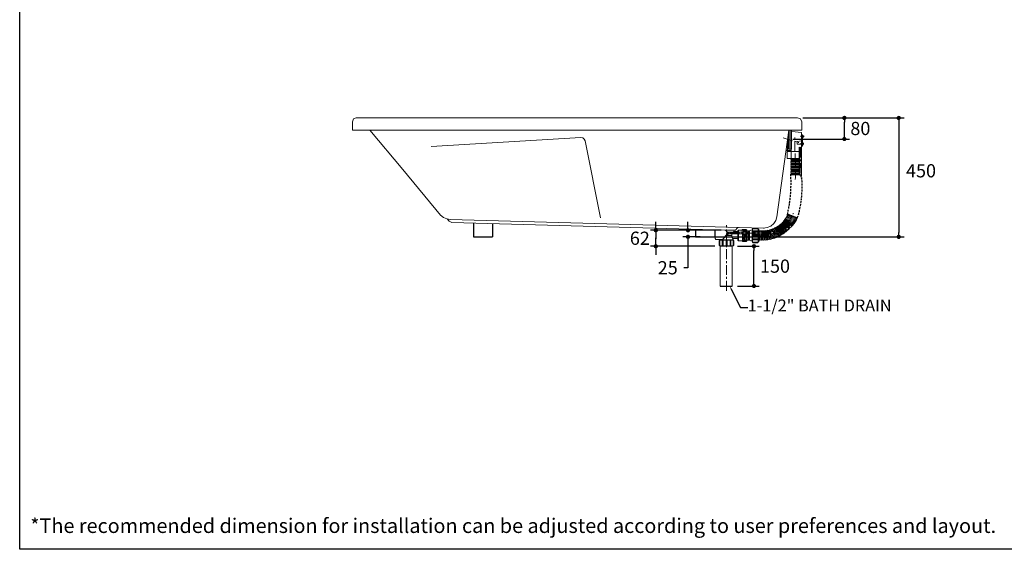
# Model space of a CAD drawing. Units: millimetres. Extents: x 72 to 14364, y -1404 to 2603.
# Drawn here: x 8721 to 12446, y -1404 to 600 of the extents above; entities that cross this region are included whole.
import ezdxf
from ezdxf import colors
from ezdxf.entities.mleader import LeaderData, LeaderLine
from ezdxf.math import Vec2, Vec3

# ---------------------------------------------------------------- set-up
doc = ezdxf.new("R2010")
doc.units = ezdxf.units.MM
doc.header["$MEASUREMENT"] = 0
doc.linetypes.add('CENTER', pattern=[2, 1.25, -0.25, 0.25, -0.25])
doc.linetypes.add('HIDDEN', pattern=[0.375, 0.25, -0.125])
doc.layers.add('Centerline', color=4, linetype='CENTER', lineweight=15)
doc.layers.add('Dimensions', color=7, linetype='Continuous')
doc.layers.add('Text', color=7, linetype='Continuous')
doc.styles.get("Standard").update_dxf_attribs({"font": 'helr45w_0.ttf'})
doc.dimstyles.get("Standard").update_dxf_attribs({"dimscale": 20, "dimtxt": 2.5, "dimasz": 0.8, "dimexe": 1, "dimexo": 1, "dimgap": 1, "dimtad": 2, "dimtih": 1, "dimtoh": 1, "dimdec": 0, "dimzin": 0, "dimdsep": 46, "dimtxsty": 'Standard', "dimblk": 'DOT', "dimcen": 2, "dimclrd": 1, "dimclre": 1, "dimclrt": 1, "dimadec": 0, "dimazin": 0, "dimtfac": 1, "dimtdec": 0, "dimtofl": 0, "dimtmove": 0, "dimatfit": 3, "dimfxl": 1, "dimtolj": 1, "dimtzin": 0, "dimarcsym": 0})

# ---------------------------------------------------------------- blocks, each defined once
blk = doc.blocks.new('_Dot')
at = {"color": 0, "linetype": 'ByBlock', "lineweight": -2}
blk.add_line((-0.5, 0), (-1, 0), dxfattribs=at)
at = {"color": 0, "linetype": 'ByBlock', "const_width": 0.5}
blk.add_lwpolyline([(-0.25, 0, 1), (0.25, 0, 1)], format="xyb", close=True, dxfattribs=at)
blk = doc.blocks.new('*D9')
at = {"layer": 'Dimensions', "color": 1, "lineweight": -2, "transparency": 16777216}
for p, q in [((11683.8, 228.3), (11861.3, 228.3)), ((11841.3, 164.5), (11841.3, 212.3)), ((11646.1, 148.5), (11861.3, 148.5))]:
    blk.add_line(p, q, dxfattribs=at)
at = {"layer": 'Dimensions', "color": 1, "lineweight": -2, "transparency": 16777216, "xscale": 16, "yscale": 16, "zscale": 16}
for p, rotation in [((11841.3, 228.3), 90), ((11841.3, 148.5), 270)]:
    blk.add_blockref('_Dot', p, dxfattribs=dict(at, rotation=rotation))
at = {"layer": 'Dimensions', "color": 1, "transparency": 16777216, "insert": (11901.8, 188.4), "char_height": 50, "attachment_point": 5}
blk.add_mtext('\\A1;80', dxfattribs=at)
blk = doc.blocks.new('*D10')
at = {"layer": 'Dimensions', "color": 1, "lineweight": -2, "transparency": 16777216}
for p, q in [((11683.8, 228.3), (12067, 228.3)), ((12047, 212.3), (12047, -205.6)), ((11334.1, -221.6), (12067, -221.6))]:
    blk.add_line(p, q, dxfattribs=at)
at = {"layer": 'Dimensions', "color": 1, "lineweight": -2, "transparency": 16777216, "xscale": 16, "yscale": 16, "zscale": 16}
for p, rotation in [((12047, 228.3), 90), ((12047, -221.6), 270)]:
    blk.add_blockref('_Dot', p, dxfattribs=dict(at, rotation=rotation))
at = {"layer": 'Dimensions', "color": 1, "transparency": 16777216, "insert": (12131.3, 28.4), "char_height": 50, "attachment_point": 5}
blk.add_mtext('\\A1;450', dxfattribs=at)
blk = doc.blocks.new('*D4')
at = {"layer": 'Dimensions', "color": 1, "lineweight": -2, "transparency": 16777216}
for p, q in [((11128, -180.5), (11128, -164.5)), ((11128, -196.5), (11128, -180.5)), ((11375.1, -196.5), (11108, -196.5)), ((11128, -212.5), (11128, -228.5)), ((11351.7, -257), (11108, -257)), ((11128, -241), (11128, -225)), ((11128, -257), (11128, -273)), ((11128, -273), (11128, -289))]:
    blk.add_line(p, q, dxfattribs=at)
at = {"layer": 'Dimensions', "color": 1, "lineweight": -2, "transparency": 16777216, "xscale": 16, "yscale": 16, "zscale": 16}
for p, rotation in [((11128, -196.5), 90), ((11128, -257), 270)]:
    blk.add_blockref('_Dot', p, dxfattribs=dict(at, rotation=rotation))
at = {"layer": 'Dimensions', "color": 1, "transparency": 16777216, "insert": (11067.5, -226.8), "char_height": 50, "attachment_point": 5}
blk.add_mtext('\\A1;62', dxfattribs=at)
blk = doc.blocks.new('*D5')
at = {"layer": 'Dimensions', "color": 1, "lineweight": -2, "transparency": 16777216}
for p, q in [((11437.3, -257), (11519.3, -257)), ((11499.3, -391.5), (11499.3, -273)), ((11437.3, -407.5), (11519.3, -407.5))]:
    blk.add_line(p, q, dxfattribs=at)
at = {"layer": 'Dimensions', "color": 1, "lineweight": -2, "transparency": 16777216, "xscale": 16, "yscale": 16, "zscale": 16}
for p, rotation in [((11499.3, -257), 90), ((11499.3, -407.5), 270)]:
    blk.add_blockref('_Dot', p, dxfattribs=dict(at, rotation=rotation))
at = {"layer": 'Dimensions', "color": 1, "transparency": 16777216, "insert": (11578.8, -332.3), "char_height": 50, "attachment_point": 5}
blk.add_mtext('\\A1;150', dxfattribs=at)
blk = doc.blocks.new('*D13')
at = {"layer": 'Dimensions', "color": 1, "lineweight": -2, "transparency": 16777216}
for p, q in [((11249.5, -180.6), (11249.5, -164.6)), ((11375.4, -196.6), (11229.5, -196.6)), ((11296, -221.6), (11229.5, -221.6)), ((11249.5, -237.6), (11249.5, -338.5)), ((11249.5, -338.5), (11233.5, -338.5))]:
    blk.add_line(p, q, dxfattribs=at)
at = {"layer": 'Dimensions', "color": 1, "lineweight": -2, "transparency": 16777216, "xscale": 16, "yscale": 16, "zscale": 16}
for p, rotation in [((11249.5, -196.6), 270), ((11249.5, -221.6), 90)]:
    blk.add_blockref('_Dot', p, dxfattribs=dict(at, rotation=rotation))
at = {"layer": 'Dimensions', "color": 1, "transparency": 16777216, "insert": (11173, -338.5), "char_height": 50, "attachment_point": 5}
blk.add_mtext('\\A1;25', dxfattribs=at)

msp = doc.modelspace()

# ---------------------------------------------------------------- linework, layer by layer
at = {"lineweight": 0}
for p, q in [((11630.7, 182.5), (11630.7, 109.6)), ((11626.1, 105.2), (11626.1, 148.5)), ((11639.7, 105.2), (11626.1, 105.2)), ((11630.7, 109.6), (11639.7, 109.6)), ((11639.7, 109.6), (11639.7, 105.2))]:
    msp.add_line(p, q, dxfattribs=at)
at = {"ltscale": 10}
for p, q in [((11689.6, 157.7), (11675.4, 157.7)), ((11688.2, 130.5), (11675.8, 130.5))]:
    msp.add_line(p, q, dxfattribs=at)
for p, q in [((11626.1, 148.5), (11626.1, 110.5)), ((11627.3, -135.5), (11664.4, -149.2)), ((10437.5, -169.6), (10437.5, -221.6)), ((10510.5, -171.6), (10510.5, -221.6)), ((10437.5, -221.6), (10510.5, -221.6)), ((11277.6, -193.2), (11277.6, -221.6)), ((11277.6, -221.6), (11350.6, -221.6)), ((11350.6, -195.3), (11350.6, -221.6)), ((11370, -233.3), (11420.4, -233.3)), ((11371.7, -407.5), (11417.3, -407.5))]:
    msp.add_line(p, q)
at = {"color": 0}
for p, q in [((11671.9, 12.8), (11671.9, 117.6)), ((11678.9, 12.9), (11678.9, 118.8)), ((11626.1, 105.2), (11620.4, 105.2)), ((11671.8, 12.8), (11678.9, 12.9))]:
    msp.add_line(p, q, dxfattribs=at)
at = {"lineweight": 20}
for p, q in [((11370, -233.3), (11370, -255)), ((11370, -255), (11420.4, -255)), ((11371.7, -407.5), (11371.7, -257)), ((11417.3, -257), (11417.3, -407.5)), ((11420.4, -255), (11420.4, -233.3))]:
    msp.add_line(p, q, dxfattribs=at)
at = {"lineweight": 18}
for points in [[(9994.5, 228.3), (9984.3, 224.5), (9980.5, 213.1)], [(9994.5, 228.3), (11663.8, 228.3)], [(11680.3, 213.1), (11675.3, 224.5), (11663.8, 228.3)], [(9980.5, 182.5), (9980.5, 213.1)], [(11680.3, 182.5), (11680.3, 213.1)], [(11680.3, 182.5), (9980.5, 182.5)], [(10313.8, -139.3), (10171.3, 33.7), (10045.4, 182.5)], [(10278.5, 120.2), (10844.5, 154.5)], [(10349.4, -155.9), (11535.3, -188.9), (11549.3, -186.4), (11563.3, -181.3), (11574.8, -171.1), (11582.4, -159.7), (11586.2, -145.7), (11630.7, 182.5)], [(10861.1, 141.8), (10857.3, 148.2), (10852.2, 153.3), (10844.5, 154.5)], [(10861.1, 141.8), (10918.3, -149.5)], [(10313.8, -139.3), (10324, -148.2), (10336.7, -153.3), (10349.4, -155.9)], [(10338.5, -153.7), (10345.6, -162.2), (10355.8, -167.3)], [(11429.7, -196.6), (11395.4, -196.6), (10355.8, -167.3)], [(11441.3, -186.3), (11436.1, -188.9), (11429.7, -196.6)], [(11535.3, -188.9), (11537.9, -188.9)]]:
    msp.add_lwpolyline(points, dxfattribs=at)
at = {"lineweight": 20}
for points in [[(11630.7, 182.5), (11630.7, 109.6), (11639.7, 109.6), (11639.7, 105.2), (11626.1, 105.2), (11626.1, 148.5)], [(11641.9, 182.5), (11641.9, 110.2), (11636.8, 110.2), (11636.8, 182.5)], [(11678.5, 164.8), (11682.4, 164.8), (11682.4, 121), (11678.5, 121), (11678.5, 164.8)], [(11678.5, 142.1), (11662.9, 139.7), (11662.9, 129.6), (11678.5, 129.6)], [(11671.4, 75.3), (11624.5, 75.3), (11624.5, 101.8), (11671.4, 101.8)], [(11640.3, 110.3), (11640.3, 75.7)], [(11583.4, -186.1), (11591.7, -200.2)], [(11586.4, -184.5), (11595.9, -199.3)], [(11588.6, -182.2), (11600, -198.6)], [(11590.8, -180.4), (11603.5, -197.3)], [(11393.8, -215.8), (11414.4, -215.8)], [(11396.6, -202.3), (11400.4, -202.3), (11400.4, -212.6), (11396.6, -212.6), (11396.6, -202.3)], [(11400.2, -203.2), (11404.6, -203.2), (11404.6, -211.7), (11400.2, -211.7), (11400.2, -203.2)], [(11482.4, -210), (11404.3, -210)], [(11482.5, -204.1), (11404.7, -204.1)], [(11422.6, -201.1), (11438, -201.1)], [(11455.4, -196.7), (11440.3, -196.7), (11440.3, -204.1)], [(11440.5, -210), (11440.5, -236.4), (11455.1, -236.4)], [(11455.2, -194.1), (11469.9, -194.1), (11469.9, -203.4), (11455.2, -203.4), (11455.2, -194.1)], [(11455.4, -238.8), (11470, -238.8), (11470, -210.1), (11455.4, -210.1), (11455.4, -238.8)], [(11456.2, -214.1), (11458.8, -238.7)], [(11458.4, -194), (11459.5, -203)], [(11461.9, -238.9), (11460.1, -210.2)], [(11462.5, -194.1), (11463.3, -202.9)], [(11465.7, -238.5), (11463.6, -210)], [(11466.2, -194), (11467.1, -203.2)], [(11468.7, -223.5), (11467.6, -210)], [(11469.9, -195.5), (11472, -195.5), (11472, -203.5), (11469.9, -203.5), (11469.9, -195.5)], [(11469.9, -209.8), (11472, -209.8), (11472, -236.6), (11469.9, -238.7), (11469.9, -209.8)], [(11474, -199.5), (11474, -204.1)], [(11474, -233), (11474, -210)], [(11478.5, -199.4), (11478.5, -204.1)], [(11478.5, -233.9), (11478.5, -210)], [(11493.4, -191), (11515.2, -191), (11515.2, -202.8), (11493.4, -202.8), (11493.4, -191)], [(11493.4, -241.4), (11515.2, -241.4), (11515.2, -210.2), (11493.4, -210.2), (11493.4, -241.4)], [(11493.6, -190.9), (11496.2, -188.9), (11513.4, -188.9), (11515, -191.1)], [(11517.2, -203.3), (11517.2, -192.8), (11515.3, -191)], [(11517.2, -209.9), (11517.2, -239.8), (11515.3, -241.6)], [(11521.8, -232.7), (11521.7, -209.9)], [(11526.2, -232.8), (11526, -210.1)], [(11530.2, -233), (11530.2, -210.1)], [(11534.4, -232.7), (11534.3, -209.9)], [(11539.3, -232.8), (11538.4, -210.1)], [(11544, -232.7), (11541.6, -210)], [(11548.3, -232), (11545.3, -210)], [(11552.3, -231.2), (11549.1, -209.8)], [(11556.5, -230.4), (11552.4, -209.9)], [(11560.6, -230.1), (11555.9, -210.1)], [(11564.8, -229.3), (11560, -209.9)], [(11563.7, -209.9), (11569, -228)], [(11567.4, -209.6), (11572.8, -227.1)], [(11571.4, -209.6), (11577, -225.9)], [(11575.2, -209.4), (11580.9, -224.2)], [(11583.9, -202.1), (11577.4, -188.9)], [(11579.1, -209.1), (11585.3, -223.3)], [(11580.1, -187.5), (11588, -201.3)], [(11589.1, -221), (11582.8, -208.4)], [(11593.3, -219.4), (11587.2, -208.6)], [(11597, -217.2), (11591.2, -207.9)], [(11599.8, -214.6), (11595.7, -206.9)], [(11603.8, -212.6), (11599.5, -206.1)], [(11607.6, -210.4), (11602.9, -204.9)], [(11610.9, -208.1), (11607.1, -203.6)], [(11614.5, -206), (11611.1, -202.1)], [(11618, -203.4), (11614.6, -200.6)], [(11621, -200.7), (11618.4, -198.3)], [(11624, -197.9), (11622.2, -196.1)], [(11627.4, -195.1), (11625.9, -193.6)], [(11630.8, -192.2), (11629.2, -191.4)], [(11370, -233.3), (11367.7, -236.1), (11367.7, -253.3), (11370, -255)], [(11370, -255), (11371.6, -257), (11417.3, -257), (11420.4, -255)], [(11437.6, -227.5), (11419, -227.5)], [(11420.4, -233.3), (11422.5, -236.1), (11422.5, -253.3), (11420.4, -255)], [(11493.6, -241.7), (11496.2, -243.7), (11513.4, -243.7), (11515, -241.5)]]:
    msp.add_lwpolyline(points, dxfattribs=at)
at = {"lineweight": 0}
for points in [[(11469.9, -195.5), (11472, -195.5), (11472, -203.5), (11469.9, -203.5), (11469.9, -195.5)], [(11469.9, -209.8), (11472, -209.8), (11472, -236.6), (11469.9, -238.7), (11469.9, -209.8)]]:
    msp.add_lwpolyline(points, dxfattribs=at)
at = {"linetype": 'HIDDEN', "ltscale": 30}
for centre, radius, start, end in [((11123.8, -18.8), 515.7, 346.8109, 3.7876), ((11277, -32.7), 404.5, 343.2531, 6.4624)]:
    msp.add_arc(centre, radius, start, end, dxfattribs=at)
at = {"lineweight": 20}
for points, knots in [([(11642.3, 176.9), (11642.3, 176.9), (11679.3, 173.8), (11679.3, 173.8), (11679.3, 173.8), (11679.3, 170.2), (11679.3, 164.8)], [0, 0, 0, 0, 1, 1, 1, 1.262992, 1.262992, 1.262992, 1.262992]), ([(11679.3, 121), (11679.3, 120.9), (11679.3, 120.8), (11679.3, 120.8), (11679, 115.9), (11675.7, 115.7), (11671.9, 117.6)], [1.9639394, 1.9639394, 1.9639394, 1.9639394, 2, 2, 2, 2.9388085, 2.9388085, 2.9388085, 2.9388085]), ([(11639.9, 75.3), (11637.8, 74.6), (11637.8, 71.7), (11639.9, 71.1), (11639.9, 71.1), (11671.9, 71.1), (11671.9, 71.1)], [0, 0, 0, 0, 1, 1, 1, 2, 2, 2, 2]), ([(11639.9, 71.3), (11637.8, 70.6), (11637.8, 67.8), (11639.9, 67.1), (11639.9, 67.1), (11671.9, 67.1), (11671.9, 67.1)], [0, 0, 0, 0, 1, 1, 1, 2, 2, 2, 2]), ([(11639.9, 67.4), (11637.8, 66.7), (11637.8, 63.8), (11639.9, 63.2), (11639.9, 63.2), (11671.9, 63.2), (11671.9, 63.2)], [0, 0, 0, 0, 1, 1, 1, 2, 2, 2, 2]), ([(11639.9, 63.2), (11637.8, 62.5), (11637.8, 59.6), (11639.9, 58.9), (11639.9, 58.9), (11671.9, 58.9), (11671.9, 58.9)], [0, 0, 0, 0, 1, 1, 1, 2, 2, 2, 2]), ([(11639.9, 58.8), (11637.8, 58.1), (11637.8, 55.3), (11639.9, 54.6), (11639.9, 54.6), (11671.9, 54.6), (11671.9, 54.6)], [0, 0, 0, 0, 1, 1, 1, 2, 2, 2, 2]), ([(11639.9, 54.6), (11637.8, 53.9), (11637.8, 51), (11639.9, 50.3), (11639.9, 50.3), (11671.9, 50.3), (11671.9, 50.3)], [0, 0, 0, 0, 1, 1, 1, 2, 2, 2, 2]), ([(11639.9, 50.5), (11637.8, 49.8), (11637.8, 46.9), (11639.9, 46.2), (11639.9, 46.2), (11671.9, 46.2), (11671.9, 46.2)], [0, 0, 0, 0, 1, 1, 1, 2, 2, 2, 2]), ([(11639.9, 46.3), (11637.8, 45.6), (11637.8, 42.8), (11639.9, 42.1), (11639.9, 42.1), (11671.9, 42.1), (11671.9, 42.1)], [0, 0, 0, 0, 1, 1, 1, 2, 2, 2, 2]), ([(11639.9, 42.1), (11637.8, 41.4), (11637.8, 38.5), (11639.9, 37.8), (11639.9, 37.8), (11671.9, 37.8), (11671.9, 37.8)], [0, 0, 0, 0, 1, 1, 1, 2, 2, 2, 2]), ([(11639.9, 38), (11637.8, 37.3), (11637.8, 34.4), (11639.9, 33.7), (11639.9, 33.7), (11671.9, 33.7), (11671.9, 33.7)], [0, 0, 0, 0, 1, 1, 1, 2, 2, 2, 2]), ([(11639.9, 33.8), (11637.8, 33.1), (11637.8, 30.3), (11639.9, 29.6), (11639.9, 29.6), (11671.9, 29.6), (11671.9, 29.6)], [0, 0, 0, 0, 1, 1, 1, 2, 2, 2, 2]), ([(11639.9, 29.6), (11637.8, 29), (11637.8, 26.1), (11639.9, 25.4), (11639.9, 25.4), (11671.9, 25.4), (11671.9, 25.4)], [0, 0, 0, 0, 1, 1, 1, 2, 2, 2, 2]), ([(11639.9, 25.5), (11637.8, 24.8), (11637.8, 21.9), (11639.9, 21.2), (11639.9, 21.2), (11671.9, 21.2), (11671.9, 21.2)], [0, 0, 0, 0, 1, 1, 1, 2, 2, 2, 2]), ([(11639.9, 21.2), (11637.8, 20.6), (11637.8, 17.7), (11639.9, 17), (11639.9, 17), (11671.9, 17), (11671.9, 17)], [0, 0, 0, 0, 1, 1, 1, 2, 2, 2, 2]), ([(11639.9, 17.1), (11637.8, 16.4), (11637.8, 13.5), (11639.9, 12.8), (11639.9, 12.8), (11671.9, 12.8), (11671.9, 12.8)], [0, 0, 0, 0, 1, 1, 1, 2, 2, 2, 2]), ([(11658.1, -146.9), (11646.8, -171.7), (11629.7, -185.7), (11609.5, -195.1), (11589.6, -203.5), (11569.1, -203.7), (11548.2, -203.2), (11548.2, -203.2), (11493.7, -203.2), (11493.7, -203.2)], [5.072837, 5.072837, 5.072837, 5.072837, 6, 6, 6, 7, 7, 7, 8, 8, 8, 8]), ([(11621.9, -146.6), (11619.9, -147.1), (11619.6, -149.5), (11621.7, -150), (11621.7, -150), (11648, -164.1), (11648, -164.1)], [0, 0, 0, 0, 1, 1, 1, 2, 2, 2, 2]), ([(11623.5, -144.1), (11621.4, -144.5), (11621.2, -147), (11623.2, -147.4), (11623.2, -147.4), (11650.4, -160.6), (11650.4, -160.6)], [0, 0, 0, 0, 1, 1, 1, 2, 2, 2, 2]), ([(11624.9, -141.1), (11622.8, -141.5), (11622.6, -144), (11624.6, -144.4), (11624.6, -144.4), (11653, -157.2), (11653, -157.2)], [0, 0, 0, 0, 1, 1, 1, 2, 2, 2, 2]), ([(11626, -138.2), (11624, -138.7), (11623.7, -141.1), (11625.7, -141.6), (11625.7, -141.6), (11654.7, -153.6), (11654.7, -153.6)], [0, 0, 0, 0, 1, 1, 1, 2, 2, 2, 2]), ([(11627.3, -135.5), (11625.2, -136), (11624.9, -138.4), (11627, -138.9), (11627, -138.9), (11656.9, -149.9), (11656.9, -149.9)], [0, 0, 0, 0, 1, 1, 1, 2, 2, 2, 2]), ([(11515.2, -209.9), (11539.3, -210.3), (11563.4, -210), (11587.8, -208.5), (11610.7, -205.2), (11632.3, -192.6), (11645, -178), (11653, -169), (11659.6, -159.4), (11664.4, -149.2)], [0, 0, 0, 0, 1, 1, 1, 2, 2, 2, 2.471301, 2.471301, 2.471301, 2.471301]), ([(11574.5, -191), (11574.8, -189.2), (11575.7, -188.6), (11577.2, -188.9), (11577.7, -187.8), (11578.6, -187.2), (11580.2, -187.6), (11580.6, -186.5), (11581.7, -186), (11583.4, -186.1), (11583.8, -185), (11584.7, -184.4), (11586.1, -184.4), (11586.4, -183.1), (11587.2, -182.5), (11589, -182.4), (11588.9, -181.3), (11589.3, -180.5), (11590.8, -180.6), (11591.6, -179.5), (11592.2, -178.7), (11593.7, -179.5)], [0, 0, 0, 0, 1, 1, 1, 2, 2, 2, 3, 3, 3, 4, 4, 4, 5, 5, 5, 6, 6, 6, 7, 7, 7, 7]), ([(11596.6, -177.4), (11594.5, -177.6), (11592.7, -179), (11594.6, -180.9), (11594.6, -180.9), (11606.5, -196.6), (11606.5, -196.6)], [0, 0, 0, 0, 1, 1, 1, 2, 2, 2, 2]), ([(11598.9, -175.4), (11596.7, -175.5), (11595.7, -177), (11597.6, -178.8), (11597.6, -178.8), (11609.9, -194.8), (11609.9, -194.8)], [0, 0, 0, 0, 1, 1, 1, 2, 2, 2, 2]), ([(11601.3, -173.3), (11599.2, -173.5), (11598.2, -174.9), (11600.1, -176.8), (11600.1, -176.8), (11613.6, -192.8), (11613.6, -192.8)], [0, 0, 0, 0, 1, 1, 1, 2, 2, 2, 2]), ([(11603.2, -171.3), (11601.1, -171.4), (11600.6, -172.8), (11602.5, -174.6), (11602.5, -174.6), (11617.4, -191), (11617.4, -191)], [0, 0, 0, 0, 1, 1, 1, 2, 2, 2, 2]), ([(11605.6, -169.4), (11603.4, -169.5), (11602.5, -171.4), (11604.9, -172.7), (11604.9, -172.7), (11620.7, -189), (11620.7, -189)], [0, 0, 0, 0, 1, 1, 1, 2, 2, 2, 2]), ([(11607.3, -167), (11605.2, -167.4), (11604.8, -170.1), (11606.8, -170.6), (11606.8, -170.6), (11624.6, -186.7), (11624.6, -186.7)], [0, 0, 0, 0, 1, 1, 1, 2, 2, 2, 2]), ([(11609.2, -164.8), (11607.2, -165.2), (11606.9, -167.7), (11608.9, -168.1), (11608.9, -168.1), (11627.7, -184.6), (11627.7, -184.6)], [0, 0, 0, 0, 1, 1, 1, 2, 2, 2, 2]), ([(11611.3, -162.6), (11609.3, -163.1), (11609, -165.5), (11611, -166), (11611, -166), (11630.9, -181.8), (11630.9, -181.8)], [0, 0, 0, 0, 1, 1, 1, 2, 2, 2, 2]), ([(11613.3, -159.9), (11611.2, -160.4), (11610.9, -162.8), (11613, -163.3), (11613, -163.3), (11634.1, -179.2), (11634.1, -179.2)], [0, 0, 0, 0, 1, 1, 1, 2, 2, 2, 2]), ([(11615.4, -157.5), (11613.3, -157.9), (11613, -160.4), (11615.1, -160.8), (11615.1, -160.8), (11637.1, -176.3), (11637.1, -176.3)], [0, 0, 0, 0, 1, 1, 1, 2, 2, 2, 2]), ([(11616.9, -154.9), (11614.9, -155.3), (11614.6, -157.8), (11616.6, -158.3), (11616.6, -158.3), (11639.9, -173.5), (11639.9, -173.5)], [0, 0, 0, 0, 1, 1, 1, 2, 2, 2, 2]), ([(11618.7, -152.2), (11616.7, -152.6), (11616.4, -155.1), (11618.4, -155.5), (11618.4, -155.5), (11643, -170.7), (11643, -170.7)], [0, 0, 0, 0, 1, 1, 1, 2, 2, 2, 2]), ([(11620.5, -149.8), (11618.5, -150.2), (11618.2, -152.6), (11620.3, -153.1), (11620.3, -153.1), (11645.3, -167.2), (11645.3, -167.2)], [0, 0, 0, 0, 1, 1, 1, 2, 2, 2, 2]), ([(11353, -195.4), (11353, -199.9), (11353, -227.8), (11353, -227.8), (11354, -230.8), (11356.2, -232.2), (11359.5, -232), (11359.5, -232), (11379.7, -232), (11379.7, -232), (11379.7, -232), (11389.4, -222.4), (11389.4, -222.4), (11389.4, -222.4), (11389.8, -219.4), (11389.8, -219.4), (11389.8, -219.4), (11396.8, -213.1), (11396.8, -213.1), (11396.8, -213.1), (11396.3, -202.1), (11396.3, -202.1), (11396.8, -199.6), (11392.1, -198.9), (11389.9, -196.4)], [2.082311, 2.082311, 2.082311, 2.082311, 3, 3, 3, 4, 4, 4, 5, 5, 5, 6, 6, 6, 7, 7, 7, 8, 8, 8, 9, 9, 9, 9.837401, 9.837401, 9.837401, 9.837401]), ([(11437.7, -210), (11437.7, -212.8), (11437.7, -231.8), (11437.7, -231.8), (11437.7, -231.8), (11439.2, -236.6), (11440.4, -236.6)], [0.072267, 0.072267, 0.072267, 0.072267, 1, 1, 1, 2, 2, 2, 2]), ([(11472.1, -199), (11472.9, -198.9), (11473.7, -199.1), (11474.1, -199.8), (11475.3, -198.8), (11476.6, -198.4), (11478.4, -199.6), (11479.2, -198.7), (11480.5, -198.6), (11482.2, -199)], [0, 0, 0, 0, 1, 1, 1, 2, 2, 2, 3, 3, 3, 3]), ([(11492.5, -194.6), (11488.5, -195.1), (11484.9, -196.3), (11482.5, -198.6), (11482.5, -198.6), (11482.5, -234.6), (11482.5, -234.6), (11486, -236.5), (11489.3, -237.7), (11492.5, -237.2), (11492.5, -237.2), (11492.5, -194.6), (11492.5, -194.6)], [0, 0, 0, 0, 1, 1, 1, 2, 2, 2, 3, 3, 3, 4, 4, 4, 4]), ([(11496.2, -199.1), (11496.2, -199.1), (11512.4, -199.1), (11512.4, -199.1), (11513.5, -199.1), (11514.4, -199.9), (11514.4, -200.9), (11514.4, -201.9), (11513.5, -202.8), (11512.4, -202.8), (11512.4, -202.8), (11496.2, -202.8), (11496.2, -202.8), (11495.1, -202.8), (11494.2, -201.9), (11494.2, -200.9), (11494.2, -199.9), (11495.1, -199.1), (11496.2, -199.1)], [0, 0, 0, 0, 1, 1, 1, 2, 2, 2, 3, 3, 3, 4, 4, 4, 5, 5, 5, 6, 6, 6, 6]), ([(11496.3, -213.9), (11496.3, -213.9), (11512.3, -213.9), (11512.3, -213.9), (11513.4, -213.9), (11514.3, -214.7), (11514.3, -215.7), (11514.3, -216.7), (11513.4, -217.6), (11512.3, -217.6), (11512.3, -217.6), (11496.3, -217.6), (11496.3, -217.6), (11495.2, -217.6), (11494.3, -216.7), (11494.3, -215.7), (11494.3, -214.7), (11495.2, -213.9), (11496.3, -213.9)], [0, 0, 0, 0, 1, 1, 1, 2, 2, 2, 3, 3, 3, 4, 4, 4, 5, 5, 5, 6, 6, 6, 6]), ([(11517.1, -199.3), (11518.6, -198.2), (11520.1, -198), (11521.7, -199.3), (11521.7, -199.3), (11521.7, -202.9), (11521.7, -202.9)], [0, 0, 0, 0, 1, 1, 1, 2, 2, 2, 2]), ([(11517.2, -233.5), (11519.1, -234.1), (11520.6, -234.5), (11521.9, -232.7), (11523.3, -234.1), (11524.7, -234.2), (11526.1, -232.8), (11527.4, -233.9), (11528.8, -234), (11530.2, -232.9), (11531.8, -234.1), (11533.1, -233.9), (11534.2, -232.5), (11536.1, -234.3), (11537.8, -234.2), (11539.2, -232.7), (11540.7, -233.6), (11542.2, -234), (11543.8, -232.8), (11545.2, -233.5), (11546.7, -233.3), (11548.1, -232.2), (11549.7, -233), (11551.1, -232.8), (11552.2, -231.3), (11553.8, -232.2), (11555.2, -231.9), (11556.5, -230.4), (11558, -231.4), (11559.4, -231.5), (11560.6, -229.8), (11562.1, -230.8), (11563.5, -230.7), (11564.9, -229.3), (11566.4, -229.6), (11567.8, -229.6), (11569, -227.9), (11570.5, -228.5), (11571.8, -228.4), (11572.6, -227), (11574.4, -227.7), (11575.5, -227.6), (11576.8, -225.7), (11578.4, -226.2), (11579.9, -226.1), (11580.7, -224.2), (11582.7, -224.6), (11583.8, -224.5), (11585.1, -223.4), (11586.8, -223.3), (11588.2, -222.9), (11589, -221.2), (11590.7, -221.4), (11592.1, -221), (11592.9, -219.4), (11594.7, -219.7), (11596.2, -219.3), (11597.1, -217.3), (11598.5, -217.3), (11599.6, -216.7), (11600, -214.6), (11601.7, -215), (11603.2, -214.7), (11603.8, -212.7), (11605.4, -212.8), (11606.9, -212.4), (11607.6, -210.3), (11609.1, -210.8), (11610.3, -210.7), (11610.8, -208.4), (11612.9, -208.6), (11613.8, -208.2), (11614.5, -206.2), (11616.1, -206.4), (11617.1, -205.7), (11617.9, -203.5), (11619.4, -203.6), (11620.4, -202.8), (11620.7, -200.9), (11622.8, -200.9), (11624, -200.1), (11623.9, -197.9), (11625.6, -198.1), (11627, -197.7), (11627.4, -195.3), (11629.4, -195.6), (11630.2, -194.3), (11630.6, -192.3), (11632.7, -192), (11633.6, -190.8), (11633.2, -188.8)], [0, 0, 0, 0, 1, 1, 1, 2, 2, 2, 3, 3, 3, 4, 4, 4, 5, 5, 5, 6, 6, 6, 7, 7, 7, 8, 8, 8, 9, 9, 9, 10, 10, 10, 11, 11, 11, 12, 12, 12, 13, 13, 13, 14, 14, 14, 15, 15, 15, 16, 16, 16, 17, 17, 17, 18, 18, 18, 19, 19, 19, 20, 20, 20, 21, 21, 21, 22, 22, 22, 23, 23, 23, 24, 24, 24, 25, 25, 25, 26, 26, 26, 27, 27, 27, 28, 28, 28, 29, 29, 29, 30, 30, 30, 30]), ([(11521.5, -199.3), (11523.1, -198.2), (11524.6, -198), (11526.2, -199.3), (11526.2, -199.3), (11526.2, -202.9), (11526.2, -202.9)], [0, 0, 0, 0, 1, 1, 1, 2, 2, 2, 2]), ([(11526, -199.3), (11527.4, -198.2), (11528.8, -198), (11530.1, -199.3), (11530.1, -199.3), (11530.1, -202.9), (11530.1, -202.9)], [0, 0, 0, 0, 1, 1, 1, 2, 2, 2, 2]), ([(11530, -199.3), (11531.4, -198.2), (11532.7, -198), (11534.1, -199.3), (11534.1, -199.3), (11534.1, -202.9), (11534.1, -202.9)], [0, 0, 0, 0, 1, 1, 1, 2, 2, 2, 2]), ([(11533.8, -199.3), (11535.2, -198.2), (11536.5, -198), (11537.9, -199.3), (11537.9, -199.3), (11537.9, -202.9), (11537.9, -202.9)], [0, 0, 0, 0, 1, 1, 1, 2, 2, 2, 2]), ([(11537.4, -199.4), (11538.8, -198.4), (11539.7, -197.7), (11541.1, -199), (11541.1, -199), (11541.1, -202.9), (11541.1, -202.9)], [0, 0, 0, 0, 1, 1, 1, 2, 2, 2, 2]), ([(11540.7, -199.4), (11542, -198.4), (11542.9, -197.7), (11544.3, -199), (11544.3, -199), (11544.3, -202.9), (11544.3, -202.9)], [0, 0, 0, 0, 1, 1, 1, 2, 2, 2, 2]), ([(11544, -199), (11545.4, -197.9), (11546.2, -197.1), (11547.6, -198.6), (11547.6, -198.6), (11547.6, -202.9), (11547.6, -202.9)], [0, 0, 0, 0, 1, 1, 1, 2, 2, 2, 2]), ([(11547.3, -198.7), (11548.7, -197.4), (11549.6, -196.5), (11550.9, -198.2), (11550.9, -198.2), (11550.9, -202.9), (11550.9, -202.9)], [0, 0, 0, 0, 1, 1, 1, 2, 2, 2, 2]), ([(11550.4, -198.2), (11551.8, -196.8), (11552.7, -195.9), (11554.1, -197.7), (11554.1, -197.7), (11554.1, -202.9), (11554.1, -202.9)], [0, 0, 0, 0, 1, 1, 1, 2, 2, 2, 2]), ([(11553.7, -198.2), (11555, -196.8), (11555.8, -195.3), (11557.1, -197.1), (11557.1, -197.1), (11558.2, -202.9), (11558.2, -202.9)], [0, 0, 0, 0, 1, 1, 1, 2, 2, 2, 2]), ([(11556.7, -196.7), (11557.3, -195.7), (11558.3, -195.4), (11559.7, -195.7), (11559.7, -195.7), (11562, -203.3), (11562, -203.3)], [0, 0, 0, 0, 1, 1, 1, 2, 2, 2, 2]), ([(11559.6, -196.1), (11560.2, -195), (11561.2, -194.6), (11562.7, -194.9), (11562.7, -194.9), (11565.4, -203.3), (11565.4, -203.3)], [0, 0, 0, 0, 1, 1, 1, 2, 2, 2, 2]), ([(11562.9, -195.5), (11563.3, -193.9), (11564.2, -193.4), (11565.4, -193.9), (11565.4, -193.9), (11569.2, -202.9), (11569.2, -202.9)], [0, 0, 0, 0, 1, 1, 1, 2, 2, 2, 2]), ([(11565.6, -194.4), (11566.1, -192.9), (11567.1, -192.5), (11568.5, -192.9), (11568.5, -192.9), (11572.8, -202.9), (11572.8, -202.9)], [0, 0, 0, 0, 1, 1, 1, 2, 2, 2, 2]), ([(11568.9, -193.7), (11569.2, -191.4), (11570, -190.8), (11571.3, -191.8), (11571.3, -191.8), (11576.9, -202.6), (11576.9, -202.6)], [0, 0, 0, 0, 1, 1, 1, 2, 2, 2, 2]), ([(11571.4, -192.5), (11572, -190.2), (11572.9, -189.6), (11574.2, -190.7), (11574.2, -190.7), (11579.9, -202.2), (11579.9, -202.2)], [0, 0, 0, 0, 1, 1, 1, 2, 2, 2, 2]), ([(11382.7, -236.1), (11382.7, -236.1), (11382.7, -252.2), (11382.7, -252.2), (11382.7, -253.3), (11381.9, -254.2), (11380.9, -254.2), (11379.9, -254.2), (11379.1, -253.3), (11379.1, -252.2), (11379.1, -252.2), (11379.1, -236.1), (11379.1, -236.1), (11379.1, -235), (11379.9, -234.2), (11380.9, -234.2), (11381.9, -234.2), (11382.7, -235), (11382.7, -236.1)], [0, 0, 0, 0, 1, 1, 1, 2, 2, 2, 3, 3, 3, 4, 4, 4, 5, 5, 5, 6, 6, 6, 6]), ([(11397.5, -236.1), (11397.5, -236.1), (11397.5, -252.2), (11397.5, -252.2), (11397.5, -253.3), (11396.7, -254.2), (11395.7, -254.2), (11394.7, -254.2), (11393.9, -253.3), (11393.9, -252.2), (11393.9, -252.2), (11393.9, -236.1), (11393.9, -236.1), (11393.9, -235), (11394.7, -234.2), (11395.7, -234.2), (11396.7, -234.2), (11397.5, -235), (11397.5, -236.1)], [0, 0, 0, 0, 1, 1, 1, 2, 2, 2, 3, 3, 3, 4, 4, 4, 5, 5, 5, 6, 6, 6, 6]), ([(11412.3, -236.1), (11412.3, -236.1), (11412.3, -252.2), (11412.3, -252.2), (11412.3, -253.3), (11411.5, -254.2), (11410.5, -254.2), (11409.5, -254.2), (11408.7, -253.3), (11408.7, -252.2), (11408.7, -252.2), (11408.7, -236.1), (11408.7, -236.1), (11408.7, -235), (11409.5, -234.1), (11410.5, -234.1), (11411.5, -234.1), (11412.3, -235), (11412.3, -236.1)], [0, 0, 0, 0, 1, 1, 1, 2, 2, 2, 3, 3, 3, 4, 4, 4, 5, 5, 5, 6, 6, 6, 6]), ([(11472.1, -234.3), (11472.9, -234.3), (11473.7, -234.2), (11474.1, -233.5), (11475.3, -234.5), (11476.6, -234.8), (11478.4, -233.7), (11479.2, -234.5), (11480.5, -234.7), (11482.2, -234.3)], [0, 0, 0, 0, 1, 1, 1, 2, 2, 2, 3, 3, 3, 3]), ([(11496.3, -228.7), (11496.3, -228.7), (11512.3, -228.7), (11512.3, -228.7), (11513.4, -228.7), (11514.3, -229.5), (11514.3, -230.5), (11514.3, -231.5), (11513.4, -232.4), (11512.3, -232.4), (11512.3, -232.4), (11496.3, -232.4), (11496.3, -232.4), (11495.2, -232.4), (11494.3, -231.5), (11494.3, -230.5), (11494.3, -229.5), (11495.2, -228.7), (11496.3, -228.7)], [0, 0, 0, 0, 1, 1, 1, 2, 2, 2, 3, 3, 3, 4, 4, 4, 5, 5, 5, 6, 6, 6, 6])]:
    msp.add_open_spline(points, degree=3, knots=knots, dxfattribs=at)
for points in [[(11684.7, 161.3), (11683.8, 161.5), (11683, 162), (11682.4, 162.7)], [(11682.4, 162.7), (11683, 162), (11682.4, 153.1), (11682.4, 153.1)], [(11682.4, 153.1), (11683.2, 154), (11684.2, 154.5), (11685.7, 154.7)], [(11685.7, 160.7), (11685.4, 160.9), (11685.2, 161.3), (11684.7, 161.3)], [(11685.7, 154.7), (11685.7, 154.7), (11685.7, 160.7), (11685.7, 160.7)], [(11684.7, 134.1), (11683.8, 134.3), (11683, 134.8), (11682.4, 135.5)], [(11682.4, 135.5), (11683, 134.8), (11682.4, 125.8), (11682.4, 125.8)], [(11682.4, 125.8), (11683.2, 126.8), (11684.2, 127.3), (11685.7, 127.5)], [(11685.7, 133.5), (11685.4, 133.7), (11685.2, 134.1), (11684.7, 134.1)], [(11685.7, 127.5), (11685.7, 127.5), (11685.7, 133.5), (11685.7, 133.5)], [(11416.1, -210.1), (11414.1, -217.1), (11415.1, -222.9), (11419.1, -227.6)], [(11419.1, -204.3), (11423.1, -202.5), (11423.1, -199.2), (11424.2, -196.6)], [(11440.3, -196.7), (11440.3, -196.7), (11436.9, -200.5), (11438.2, -204.1)], [(11371.3, -232), (11371.3, -232.5), (11371.3, -233), (11371.3, -233.3)], [(11419.1, -227.6), (11419.1, -227.6), (11419.1, -231.7), (11419.1, -233.3)]]:
    msp.add_open_spline(points, degree=3, dxfattribs=at)
at = {"lineweight": 0}
msp.add_open_spline([(11492.5, -194.6), (11488.5, -195.1), (11484.9, -196.3), (11482.5, -198.6), (11482.5, -198.6), (11482.5, -234.6), (11482.5, -234.6), (11486, -236.5), (11489.3, -237.7), (11492.5, -237.2), (11492.5, -237.2), (11492.5, -194.6), (11492.5, -194.6)], degree=3, knots=[0, 0, 0, 0, 1, 1, 1, 2, 2, 2, 3, 3, 3, 4, 4, 4, 4], dxfattribs=at)
at = {"layer": 'Centerline', "ltscale": 30}
for p, q in [((11609.9, 153.6), (11669, 134.9)), ((11654.3, 101.8), (11654.3, 157.2)), ((11395.1, -425.8), (11395.1, -177.7))]:
    msp.add_line(p, q, dxfattribs=at)
for centre, radius, start, end in [((10525.8, 34.3), 1130.5, 358.0472, 3.4216), ((11527.3, -90.6), 127.3, 265.4337, 341.2826)]:
    msp.add_arc(centre, radius, start, end, dxfattribs=at)
for points, knots in [([(11675.3, 116.7), (11675.3, 116.7), (11676.1, -1.9), (11676.1, -1.9), (11676.1, -1.9), (11676.1, -1.9), (11676.1, -1.9)], [0, 0, 0, 0, 1, 1, 1, 1.354233, 1.354233, 1.354233, 1.354233]), ([(11661.5, -148.2), (11649.4, -175.7), (11628.3, -194.8), (11592.7, -204), (11568.4, -207), (11541.8, -207.1), (11514.3, -207.1), (11478.3, -207.2), (11440.9, -206.6), (11405.1, -207.7)], [3.080328, 3.080328, 3.080328, 3.080328, 4, 4, 4, 5, 5, 5, 6, 6, 6, 6])]:
    msp.add_open_spline(points, degree=3, knots=knots, dxfattribs=at)
at = {"layer": 'Dimensions'}
msp.add_lwpolyline([(8721.1, -1403.5), (8721.1, 2603.4), (14364, 2603.4), (14364, -1403.5)], close=True, dxfattribs=at)

# ---------------------------------------------------------------- texts
at = {"layer": 'Text', "insert": (8761.1, -1286.7), "char_height": 55, "attachment_point": 1}
msp.add_mtext_dynamic_manual_height_columns('\\A1;*The recommended dimension for installation can be adjusted according to user preferences and layout. ', width=3783.955, gutter_width=1, heights=[0], dxfattribs=at)

# ---------------------------------------------------------------- dimensions: what is measured, and where the dimension line sits
at = {"layer": 'Dimensions'}
for base, p1, p2, picture, middle in [((12047, -221.6), (11663.8, 228.3), (11314.1, -221.6), '*D10', (12047, 28.4)), ((11841.3, 228.3), (11626.1, 148.5), (11663.8, 228.3), '*D9', (11841.3, 188.4))]:
    dim = msp.add_linear_dim(base=base, p1=p1, p2=p2, angle=90, dimstyle='Standard', dxfattribs=at)
    dim.commit()
    dim.dimension.update_dxf_attribs({"geometry": picture, "text_midpoint": middle, "dimtype": 160})
at = {"layer": 'Dimensions', "color": 0}
dim = msp.add_linear_dim(base=(11128, -196.5), p1=(11371.7, -257), p2=(11395.1, -196.5), angle=90, text='62', dimstyle='Standard', dxfattribs=at)
dim.commit()
dim.dimension.update_dxf_attribs({"geometry": '*D4', "text_midpoint": (11128, -226.8), "dimtype": 160})
at = {"layer": 'Dimensions'}
dim = msp.add_linear_dim(base=(11249.5, -221.6), p1=(11395.4, -196.6), p2=(11316, -221.6), angle=90, dimstyle='Standard', override={"dimtad": 0}, dxfattribs=at)
dim.commit()
dim.dimension.update_dxf_attribs({"geometry": '*D13', "text_midpoint": (11173, -338.5), "dimtype": 160})
at = {"layer": 'Dimensions', "color": 0}
dim = msp.add_linear_dim(base=(11499.2638, -257.0452), p1=(11417.3348, -407.4863), p2=(11417.3348, -257.0452), angle=90, dimstyle='Standard', dxfattribs=at)
dim.commit()
dim.dimension.update_dxf_attribs({"geometry": '*D5', "text_midpoint": (11578.7876, -332.2658)})

# ---------------------------------------------------------------- leaders
at = {"layer": 'Dimensions', "color": 1}
ml = msp.add_multileader_mtext('Standard', dxfattribs=at)
ml.set_content('1-1/2" BATH DRAIN', color=1)
ml.set_leader_properties()
ml.build(insert=Vec2(0, 0))
ml.multileader.update_dxf_attribs({"text_right_attachment_type": 6, "dogleg_length": 0.36, "arrow_head_size": 10})
ctx = ml.context
ctx.base_point, ctx.char_height, ctx.arrow_head_size, ctx.landing_gap_size, ctx.plane_origin = Vec3(11475.5, -488.6), 45, 10, 0.09, Vec3(11407, -407.5)
ctx.right_attachment = 6
notes = []
notes.append((ctx, [(0, (1, 1, 0), (11448.5, -488.6), (1, 0), 27, [(0, [(11407, -407.5)], 0, [])])]))
ctx.mtext.insert, ctx.mtext.flow_direction = Vec3(11475.6, -458.6), 5
for ctx, leaders in notes:
    for number, flags, end, landing, length, lines in leaders:
        leader = LeaderData()
        leader.index, (leader.has_last_leader_line, leader.has_dogleg_vector, leader.attachment_direction) = number, flags
        leader.last_leader_point, leader.dogleg_vector, leader.dogleg_length = Vec3(end), Vec3(landing), length
        for number, points, colour, breaks in lines:
            line = LeaderLine()
            line.index, line.vertices, line.color, line.breaks = number, Vec3.list(points), colors.encode_raw_color(colour), breaks
            leader.lines.append(line)
        ctx.leaders.append(leader)

doc.saveas('drawing.dxf')
